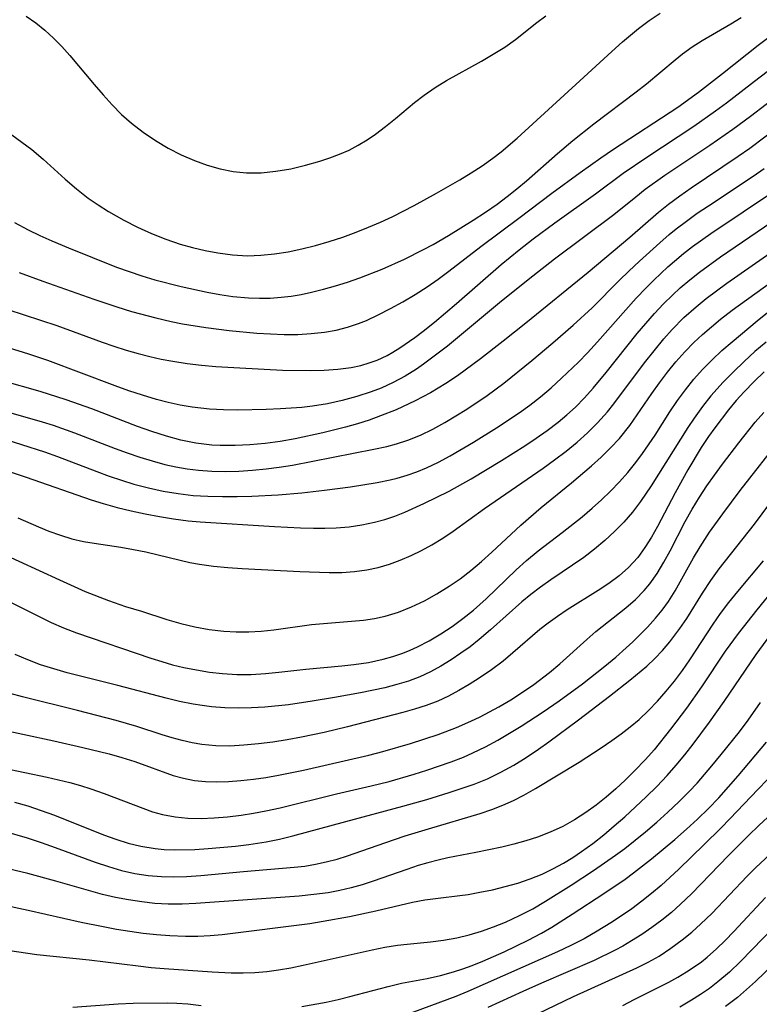
# Model space of a CAD drawing. Extents: x 2081422 to 2084975, y 3167873 to 3174705.
# Drawn here: x 2083453 to 2083548, y 3169352 to 3169478 of the extents above; entities that cross this region are included whole.
import ezdxf

# ---------------------------------------------------------------- set-up
doc = ezdxf.new("R2010")
doc.units = 0

msp = doc.modelspace()

# ---------------------------------------------------------------- linework, layer by layer
at = {"layer": 'Unknown_Line_Type', "color": 0}
for points in [[(2083452.48, 3169463.68, 2406), (2083453.77, 3169462.76, 2406), (2083455.02, 3169461.8, 2406), (2083456.48, 3169460.56, 2406), (2083459.32, 3169458, 2406), (2083460.75, 3169456.76, 2406), (2083462.25, 3169455.58, 2406), (2083463.53, 3169454.7, 2406), (2083464.86, 3169453.87, 2406), (2083466.83, 3169452.75, 2406), (2083468.58, 3169451.86, 2406), (2083470.37, 3169451.05, 2406), (2083472.2, 3169450.32, 2406), (2083474.05, 3169449.68, 2406), (2083475.64, 3169449.22, 2406), (2083477.25, 3169448.84, 2406), (2083478.87, 3169448.54, 2406), (2083480.77, 3169448.29, 2406), (2083482.67, 3169448.18, 2406), (2083484.41, 3169448.24, 2406), (2083486.16, 3169448.42, 2406), (2083487.9, 3169448.7, 2406), (2083489.63, 3169449.06, 2406), (2083491.39, 3169449.51, 2406), (2083493.15, 3169450.02, 2406), (2083494.89, 3169450.58, 2406), (2083496.61, 3169451.21, 2406), (2083498.19, 3169451.83, 2406), (2083499.75, 3169452.5, 2406), (2083501.29, 3169453.22, 2406), (2083504.04, 3169454.63, 2406), (2083506.92, 3169456.22, 2406), (2083509.9, 3169457.93, 2406), (2083511.34, 3169458.81, 2406), (2083512.76, 3169459.72, 2406), (2083514.13, 3169460.69, 2406), (2083515.19, 3169461.52, 2406), (2083517.24, 3169463.26, 2406), (2083525.3, 3169470.59, 2406), (2083529.38, 3169474.38, 2406), (2083530.73, 3169475.6, 2406), (2083532.8, 3169477.34, 2406), (2083534.17, 3169478.36, 2406), (2083535.58, 3169479.29, 2406)], [(2083454.3, 3169478.88, 2408), (2083455.54, 3169478.03, 2408), (2083456.71, 3169477.1, 2408), (2083457.83, 3169476.09, 2408), (2083458.9, 3169475, 2408), (2083459.92, 3169473.84, 2408), (2083463.02, 3169470.12, 2408), (2083464.16, 3169468.81, 2408), (2083465.33, 3169467.54, 2408), (2083466.55, 3169466.31, 2408), (2083467.82, 3169465.17, 2408), (2083469.31, 3169464.01, 2408), (2083470.87, 3169462.95, 2408), (2083472.49, 3169461.99, 2408), (2083474.16, 3169461.13, 2408), (2083475.87, 3169460.38, 2408), (2083477.5, 3169459.8, 2408), (2083479.16, 3169459.33, 2408), (2083480.84, 3169459, 2408), (2083482.54, 3169458.82, 2408), (2083484.43, 3169458.83, 2408), (2083486.33, 3169459.02, 2408), (2083488.22, 3169459.34, 2408), (2083490.1, 3169459.78, 2408), (2083491.96, 3169460.3, 2408), (2083493.23, 3169460.72, 2408), (2083494.49, 3169461.19, 2408), (2083495.71, 3169461.73, 2408), (2083496.87, 3169462.35, 2408), (2083498, 3169463.03, 2408), (2083499.09, 3169463.77, 2408), (2083500.39, 3169464.75, 2408), (2083501.66, 3169465.77, 2408), (2083504.1, 3169467.83, 2408), (2083505.33, 3169468.79, 2408), (2083506.73, 3169469.76, 2408), (2083508.19, 3169470.65, 2408), (2083512.68, 3169473.13, 2408), (2083514.19, 3169474.01, 2408), (2083515.65, 3169474.93, 2408), (2083517.05, 3169475.91, 2408), (2083519.78, 3169478.07, 2408), (2083520.94, 3169478.93, 2408)], [(2083452.82, 3169452.44, 2404), (2083454.55, 3169451.5, 2404), (2083456.07, 3169450.77, 2404), (2083457.62, 3169450.08, 2404), (2083459.75, 3169449.18, 2404), (2083465.89, 3169446.73, 2404), (2083467.51, 3169446.14, 2404), (2083469.15, 3169445.6, 2404), (2083470.81, 3169445.1, 2404), (2083474.17, 3169444.22, 2404), (2083477.5, 3169443.49, 2404), (2083479.14, 3169443.2, 2404), (2083480.79, 3169442.97, 2404), (2083482.8, 3169442.79, 2404), (2083484.2, 3169442.74, 2404), (2083485.6, 3169442.76, 2404), (2083486.99, 3169442.85, 2404), (2083488.29, 3169443, 2404), (2083489.58, 3169443.23, 2404), (2083490.87, 3169443.5, 2404), (2083492.43, 3169443.88, 2404), (2083493.98, 3169444.32, 2404), (2083495.52, 3169444.8, 2404), (2083497.06, 3169445.33, 2404), (2083499.95, 3169446.46, 2404), (2083502.8, 3169447.72, 2404), (2083505.26, 3169448.97, 2404), (2083506.47, 3169449.63, 2404), (2083508.44, 3169450.78, 2404), (2083511.61, 3169452.73, 2404), (2083513.17, 3169453.75, 2404), (2083514.69, 3169454.81, 2404), (2083515.97, 3169455.76, 2404), (2083517.21, 3169456.75, 2404), (2083518.43, 3169457.77, 2404), (2083522.42, 3169461.3, 2404), (2083524.37, 3169462.97, 2404), (2083527.07, 3169465.1, 2404), (2083532.5, 3169469.19, 2404), (2083533.82, 3169470.24, 2404), (2083537.48, 3169473.31, 2404), (2083538.42, 3169474.06, 2404), (2083539.66, 3169474.95, 2404), (2083540.95, 3169475.77, 2404), (2083544.64, 3169477.92, 2404), (2083545.96, 3169478.74, 2404)], [(2083453.41, 3169446.05, 2402), (2083456.43, 3169444.92, 2402), (2083462.98, 3169442.6, 2402), (2083465.91, 3169441.63, 2402), (2083467.82, 3169441.05, 2402), (2083470.92, 3169440.2, 2402), (2083472.91, 3169439.73, 2402), (2083474.36, 3169439.44, 2402), (2083477.32, 3169438.96, 2402), (2083480.31, 3169438.59, 2402), (2083483.86, 3169438.27, 2402), (2083485.63, 3169438.16, 2402), (2083487.39, 3169438.1, 2402), (2083489.14, 3169438.1, 2402), (2083490.86, 3169438.19, 2402), (2083492.56, 3169438.37, 2402), (2083494.04, 3169438.65, 2402), (2083495.48, 3169439.02, 2402), (2083496.89, 3169439.48, 2402), (2083497.92, 3169439.88, 2402), (2083499.45, 3169440.59, 2402), (2083501.02, 3169441.41, 2402), (2083502.6, 3169442.28, 2402), (2083504.16, 3169443.21, 2402), (2083505.71, 3169444.21, 2402), (2083507.11, 3169445.19, 2402), (2083508.49, 3169446.22, 2402), (2083512.61, 3169449.38, 2402), (2083517.47, 3169452.99, 2402), (2083521.69, 3169456.21, 2402), (2083525.31, 3169458.87, 2402), (2083527.97, 3169460.73, 2402), (2083529.6, 3169461.83, 2402), (2083537.83, 3169467.25, 2402), (2083540.5, 3169469.14, 2402), (2083543.58, 3169471.53, 2402), (2083548.15, 3169475.19, 2402), (2083550.01, 3169476.6, 2402)], [(2083451.96, 3169441.28, 2400), (2083458.26, 3169439.22, 2400), (2083464.03, 3169437.11, 2400), (2083465.55, 3169436.58, 2400), (2083467.11, 3169436.08, 2400), (2083468.68, 3169435.64, 2400), (2083470.15, 3169435.26, 2400), (2083471.63, 3169434.93, 2400), (2083473.12, 3169434.65, 2400), (2083474.95, 3169434.37, 2400), (2083476.79, 3169434.15, 2400), (2083478.64, 3169433.99, 2400), (2083481.71, 3169433.79, 2400), (2083487.15, 3169433.52, 2400), (2083490.74, 3169433.45, 2400), (2083492.51, 3169433.5, 2400), (2083494.25, 3169433.62, 2400), (2083495.95, 3169433.85, 2400), (2083497.21, 3169434.12, 2400), (2083498.28, 3169434.43, 2400), (2083499.31, 3169434.8, 2400), (2083500.6, 3169435.4, 2400), (2083501.32, 3169435.8, 2400), (2083502.21, 3169436.36, 2400), (2083504.15, 3169437.71, 2400), (2083505.21, 3169438.51, 2400), (2083506.64, 3169439.65, 2400), (2083509.48, 3169442.06, 2400), (2083515.18, 3169447.04, 2400), (2083517.5, 3169448.94, 2400), (2083519.31, 3169450.34, 2400), (2083522.06, 3169452.38, 2400), (2083527.27, 3169456.14, 2400), (2083530.84, 3169458.77, 2400), (2083533.85, 3169460.83, 2400), (2083539.88, 3169464.81, 2400), (2083542.69, 3169466.76, 2400), (2083544.09, 3169467.79, 2400), (2083548.22, 3169471.01, 2400), (2083550.86, 3169473.01, 2400)], [(2083551.16, 3169469.11, 2398), (2083547.14, 3169466.03, 2398), (2083544.88, 3169464.36, 2398), (2083541.94, 3169462.33, 2398), (2083536.19, 3169458.49, 2398), (2083533.67, 3169456.66, 2398), (2083532.45, 3169455.71, 2398), (2083529.65, 3169453.42, 2398), (2083522.04, 3169447.73, 2398), (2083519.25, 3169445.57, 2398), (2083515.24, 3169442.35, 2398), (2083508.3, 3169436.6, 2398), (2083506.79, 3169435.41, 2398), (2083505.25, 3169434.27, 2398), (2083504.33, 3169433.65, 2398), (2083502.87, 3169432.75, 2398), (2083501.37, 3169431.93, 2398), (2083499.83, 3169431.22, 2398), (2083498.52, 3169430.71, 2398), (2083496.69, 3169430.11, 2398), (2083494.83, 3169429.61, 2398), (2083492.93, 3169429.2, 2398), (2083491.02, 3169428.89, 2398), (2083489.66, 3169428.74, 2398), (2083486.92, 3169428.53, 2398), (2083485.09, 3169428.45, 2398), (2083481.44, 3169428.37, 2398), (2083479.62, 3169428.41, 2398), (2083477.8, 3169428.51, 2398), (2083476.69, 3169428.62, 2398), (2083475.59, 3169428.77, 2398), (2083474.05, 3169429.03, 2398), (2083472.53, 3169429.36, 2398), (2083471.02, 3169429.75, 2398), (2083469.24, 3169430.28, 2398), (2083467.48, 3169430.87, 2398), (2083465.73, 3169431.49, 2398), (2083457.1, 3169434.74, 2398), (2083454.67, 3169435.55, 2398), (2083450.09, 3169436.99, 2398)], [(2083552.84, 3169466.28, 2396), (2083547.08, 3169461.95, 2396), (2083545.59, 3169460.91, 2396), (2083539.56, 3169456.86, 2396), (2083538.09, 3169455.83, 2396), (2083536.66, 3169454.76, 2396), (2083535.37, 3169453.72, 2396), (2083531.68, 3169450.51, 2396), (2083526.34, 3169446.02, 2396), (2083518.36, 3169439.54, 2396), (2083515.47, 3169437.23, 2396), (2083512.56, 3169434.97, 2396), (2083509.59, 3169432.8, 2396), (2083508.09, 3169431.8, 2396), (2083506.13, 3169430.62, 2396), (2083504.18, 3169429.58, 2396), (2083501.74, 3169428.44, 2396), (2083499.74, 3169427.63, 2396), (2083498.26, 3169427.11, 2396), (2083496.76, 3169426.63, 2396), (2083495.24, 3169426.19, 2396), (2083492.35, 3169425.45, 2396), (2083488.77, 3169424.69, 2396), (2083486.85, 3169424.37, 2396), (2083484.93, 3169424.12, 2396), (2083483, 3169423.94, 2396), (2083481.08, 3169423.84, 2396), (2083479.16, 3169423.85, 2396), (2083478.12, 3169423.91, 2396), (2083477.08, 3169424.01, 2396), (2083476.04, 3169424.16, 2396), (2083474.15, 3169424.55, 2396), (2083472.28, 3169425.06, 2396), (2083470.42, 3169425.65, 2396), (2083468.58, 3169426.3, 2396), (2083462.71, 3169428.53, 2396), (2083459.42, 3169429.72, 2396), (2083456.1, 3169430.78, 2396), (2083451.29, 3169432.14, 2396)], [(2083452.33, 3169428.04, 2394), (2083456.37, 3169426.88, 2394), (2083457.76, 3169426.44, 2394), (2083460.51, 3169425.47, 2394), (2083465.7, 3169423.47, 2394), (2083467.27, 3169422.89, 2394), (2083468.86, 3169422.35, 2394), (2083470.46, 3169421.86, 2394), (2083472.07, 3169421.43, 2394), (2083473.49, 3169421.11, 2394), (2083474.93, 3169420.86, 2394), (2083476.38, 3169420.68, 2394), (2083478.11, 3169420.56, 2394), (2083479.85, 3169420.53, 2394), (2083481.59, 3169420.57, 2394), (2083483.34, 3169420.67, 2394), (2083485.08, 3169420.84, 2394), (2083486.76, 3169421.05, 2394), (2083488.43, 3169421.32, 2394), (2083498.89, 3169423.36, 2394), (2083500.54, 3169423.73, 2394), (2083501.79, 3169424.05, 2394), (2083503.25, 3169424.52, 2394), (2083504.85, 3169425.18, 2394), (2083506.42, 3169425.95, 2394), (2083507.96, 3169426.8, 2394), (2083510.8, 3169428.52, 2394), (2083513.4, 3169430.25, 2394), (2083515.52, 3169431.82, 2394), (2083519.12, 3169434.73, 2394), (2083521.84, 3169437.02, 2394), (2083524.43, 3169439.27, 2394), (2083526.84, 3169441.5, 2394), (2083530.36, 3169445.03, 2394), (2083531.54, 3169446.19, 2394), (2083532.93, 3169447.5, 2394), (2083535.53, 3169449.85, 2394), (2083536.74, 3169450.9, 2394), (2083537.63, 3169451.63, 2394), (2083538.95, 3169452.63, 2394), (2083540.34, 3169453.63, 2394), (2083541.76, 3169454.59, 2394), (2083547.51, 3169458.38, 2394), (2083548.93, 3169459.36, 2394)], [(2083450.74, 3169424.9, 2392), (2083456.64, 3169423.03, 2392), (2083458.31, 3169422.44, 2392), (2083463.36, 3169420.5, 2392), (2083464.93, 3169419.92, 2392), (2083466.51, 3169419.39, 2392), (2083468.1, 3169418.9, 2392), (2083469.98, 3169418.41, 2392), (2083471.88, 3169418, 2392), (2083473.79, 3169417.68, 2392), (2083475.71, 3169417.45, 2392), (2083477.58, 3169417.33, 2392), (2083479.46, 3169417.29, 2392), (2083481.34, 3169417.3, 2392), (2083483.23, 3169417.36, 2392), (2083486.63, 3169417.53, 2392), (2083489.65, 3169417.78, 2392), (2083492.54, 3169418.11, 2392), (2083495.89, 3169418.54, 2392), (2083499.29, 3169419.09, 2392), (2083500.95, 3169419.44, 2392), (2083501.86, 3169419.66, 2392), (2083503.14, 3169420.03, 2392), (2083504.39, 3169420.48, 2392), (2083505.62, 3169420.98, 2392), (2083507.17, 3169421.72, 2392), (2083508.68, 3169422.53, 2392), (2083511.67, 3169424.28, 2392), (2083514.61, 3169426.11, 2392), (2083517.49, 3169428.03, 2392), (2083518.89, 3169429.04, 2392), (2083520.25, 3169430.1, 2392), (2083521.61, 3169431.26, 2392), (2083522.94, 3169432.47, 2392), (2083525.1, 3169434.54, 2392), (2083526.28, 3169435.74, 2392), (2083527.55, 3169437.12, 2392), (2083532.5, 3169442.73, 2392), (2083533.78, 3169444.08, 2392), (2083534.75, 3169445.04, 2392), (2083536.58, 3169446.75, 2392), (2083537.43, 3169447.5, 2392), (2083538.57, 3169448.45, 2392), (2083539.74, 3169449.36, 2392), (2083542.07, 3169451.05, 2392), (2083550.35, 3169456.59, 2392)], [(2083447.86, 3169421.92, 2390), (2083454.31, 3169419.77, 2390), (2083462.66, 3169416.89, 2390), (2083464.2, 3169416.41, 2390), (2083465.97, 3169415.91, 2390), (2083467.76, 3169415.47, 2390), (2083469.56, 3169415.08, 2390), (2083471.38, 3169414.73, 2390), (2083473.21, 3169414.44, 2390), (2083475.06, 3169414.2, 2390), (2083476.62, 3169414.05, 2390), (2083486.13, 3169413.46, 2390), (2083489.47, 3169413.29, 2390), (2083491.14, 3169413.24, 2390), (2083492.6, 3169413.24, 2390), (2083494.06, 3169413.29, 2390), (2083495.71, 3169413.43, 2390), (2083497.35, 3169413.66, 2390), (2083498.96, 3169414, 2390), (2083500.28, 3169414.36, 2390), (2083501.57, 3169414.79, 2390), (2083502.85, 3169415.28, 2390), (2083505.3, 3169416.41, 2390), (2083508.51, 3169418.01, 2390), (2083511.33, 3169419.57, 2390), (2083515.26, 3169421.94, 2390), (2083518.23, 3169423.81, 2390), (2083519.69, 3169424.78, 2390), (2083521.11, 3169425.78, 2390), (2083522.5, 3169426.83, 2390), (2083523.63, 3169427.77, 2390), (2083524.72, 3169428.76, 2390), (2083525.88, 3169429.94, 2390), (2083526.99, 3169431.19, 2390), (2083528.64, 3169433.19, 2390), (2083532.63, 3169438.19, 2390), (2083533.72, 3169439.49, 2390), (2083534.84, 3169440.76, 2390), (2083536, 3169442, 2390), (2083537.16, 3169443.13, 2390), (2083538.16, 3169444.05, 2390), (2083539.37, 3169445.08, 2390), (2083540.62, 3169446.08, 2390), (2083543.32, 3169448.06, 2390), (2083551.76, 3169453.81, 2390)], [(2083453.24, 3169414.57, 2388), (2083455.9, 3169413.41, 2388), (2083457.23, 3169412.86, 2388), (2083458.7, 3169412.33, 2388), (2083460.18, 3169411.88, 2388), (2083461.67, 3169411.53, 2388), (2083463.03, 3169411.31, 2388), (2083466.45, 3169410.82, 2388), (2083468.05, 3169410.53, 2388), (2083469.66, 3169410.2, 2388), (2083474.04, 3169409.13, 2388), (2083475.27, 3169408.86, 2388), (2083476.51, 3169408.63, 2388), (2083478.32, 3169408.39, 2388), (2083480.15, 3169408.21, 2388), (2083481.99, 3169408.09, 2388), (2083489.38, 3169407.69, 2388), (2083493.15, 3169407.56, 2388), (2083494.78, 3169407.57, 2388), (2083496.39, 3169407.67, 2388), (2083497.98, 3169407.89, 2388), (2083499.43, 3169408.22, 2388), (2083500.87, 3169408.65, 2388), (2083502.27, 3169409.16, 2388), (2083503.64, 3169409.74, 2388), (2083505, 3169410.39, 2388), (2083506.32, 3169411.11, 2388), (2083507.7, 3169411.96, 2388), (2083509.04, 3169412.87, 2388), (2083513.04, 3169415.75, 2388), (2083520.57, 3169420.92, 2388), (2083522.05, 3169422, 2388), (2083523.51, 3169423.11, 2388), (2083524.92, 3169424.26, 2388), (2083526.28, 3169425.47, 2388), (2083527.56, 3169426.74, 2388), (2083528.81, 3169428.15, 2388), (2083529.63, 3169429.19, 2388), (2083533.57, 3169434.46, 2388), (2083534.79, 3169436, 2388), (2083536.05, 3169437.51, 2388), (2083537.13, 3169438.72, 2388), (2083538.63, 3169440.24, 2388), (2083540.18, 3169441.63, 2388), (2083541.46, 3169442.68, 2388), (2083544.11, 3169444.67, 2388), (2083552.04, 3169450.19, 2388)], [(2083450.74, 3169410.22, 2386), (2083458.59, 3169406.61, 2386), (2083461.89, 3169405.14, 2386), (2083464.85, 3169403.98, 2386), (2083467.05, 3169403.22, 2386), (2083469.1, 3169402.6, 2386), (2083472.35, 3169401.55, 2386), (2083474.12, 3169401.04, 2386), (2083475.94, 3169400.6, 2386), (2083477.78, 3169400.25, 2386), (2083479.64, 3169400.02, 2386), (2083481.23, 3169399.94, 2386), (2083482.83, 3169399.94, 2386), (2083484.43, 3169400.04, 2386), (2083486.04, 3169400.22, 2386), (2083490.87, 3169400.88, 2386), (2083497.53, 3169401.47, 2386), (2083498.95, 3169401.67, 2386), (2083500.34, 3169401.96, 2386), (2083502.05, 3169402.48, 2386), (2083503.72, 3169403.15, 2386), (2083505.35, 3169403.94, 2386), (2083506.95, 3169404.83, 2386), (2083508.51, 3169405.79, 2386), (2083509.92, 3169406.75, 2386), (2083511.32, 3169407.82, 2386), (2083512.68, 3169408.96, 2386), (2083514, 3169410.15, 2386), (2083517.72, 3169413.63, 2386), (2083520.34, 3169415.88, 2386), (2083524.21, 3169419.08, 2386), (2083526.78, 3169421.25, 2386), (2083528.03, 3169422.37, 2386), (2083529.23, 3169423.54, 2386), (2083530.36, 3169424.76, 2386), (2083531.68, 3169426.42, 2386), (2083532.64, 3169427.76, 2386), (2083534.51, 3169430.5, 2386), (2083535.5, 3169431.88, 2386), (2083536.53, 3169433.24, 2386), (2083537.6, 3169434.56, 2386), (2083538.72, 3169435.84, 2386), (2083539.9, 3169437.06, 2386), (2083541, 3169438.09, 2386), (2083542.14, 3169439.08, 2386), (2083543.31, 3169440.03, 2386), (2083544.81, 3169441.18, 2386), (2083551.98, 3169446.38, 2386)], [(2083450.55, 3169404.63, 2384), (2083457.5, 3169401.15, 2384), (2083459.11, 3169400.45, 2384), (2083460.75, 3169399.82, 2384), (2083470.29, 3169396.57, 2384), (2083471.68, 3169396.13, 2384), (2083473.08, 3169395.74, 2384), (2083474.5, 3169395.4, 2384), (2083476.14, 3169395.06, 2384), (2083477.8, 3169394.79, 2384), (2083479.47, 3169394.6, 2384), (2083481.3, 3169394.5, 2384), (2083483.14, 3169394.5, 2384), (2083484.97, 3169394.6, 2384), (2083486.7, 3169394.77, 2384), (2083490.15, 3169395.18, 2384), (2083494.77, 3169395.58, 2384), (2083496.3, 3169395.75, 2384), (2083498.19, 3169396.04, 2384), (2083500.05, 3169396.43, 2384), (2083501.32, 3169396.78, 2384), (2083502.58, 3169397.2, 2384), (2083503.53, 3169397.59, 2384), (2083504.46, 3169398.02, 2384), (2083505.98, 3169398.81, 2384), (2083507.46, 3169399.68, 2384), (2083508.9, 3169400.63, 2384), (2083510.3, 3169401.65, 2384), (2083511.65, 3169402.73, 2384), (2083513.29, 3169404.2, 2384), (2083517.11, 3169407.91, 2384), (2083518.43, 3169409.1, 2384), (2083519.93, 3169410.33, 2384), (2083523.02, 3169412.69, 2384), (2083525.59, 3169414.72, 2384), (2083526.84, 3169415.79, 2384), (2083528.06, 3169416.88, 2384), (2083529.23, 3169418.01, 2384), (2083530.35, 3169419.19, 2384), (2083531.43, 3169420.4, 2384), (2083532.46, 3169421.66, 2384), (2083533.32, 3169422.81, 2384), (2083534.93, 3169425.17, 2384), (2083536.83, 3169428.16, 2384), (2083537.81, 3169429.62, 2384), (2083538.81, 3169431, 2384), (2083539.88, 3169432.34, 2384), (2083541.01, 3169433.61, 2384), (2083542.23, 3169434.84, 2384), (2083543.5, 3169436.02, 2384), (2083544.81, 3169437.16, 2384), (2083548, 3169439.82, 2384), (2083551.26, 3169442.44, 2384)], [(2083549.15, 3169437.11, 2382), (2083547.73, 3169435.88, 2382), (2083546.34, 3169434.62, 2382), (2083544.99, 3169433.31, 2382), (2083543.67, 3169431.96, 2382), (2083542.09, 3169430.2, 2382), (2083541, 3169428.83, 2382), (2083539.95, 3169427.35, 2382), (2083539.14, 3169426.14, 2382), (2083534.44, 3169418.66, 2382), (2083533.06, 3169416.65, 2382), (2083532.02, 3169415.31, 2382), (2083530.9, 3169414.03, 2382), (2083529.72, 3169412.81, 2382), (2083528.48, 3169411.65, 2382), (2083527.18, 3169410.56, 2382), (2083525.78, 3169409.5, 2382), (2083521.55, 3169406.62, 2382), (2083520.25, 3169405.7, 2382), (2083518.99, 3169404.74, 2382), (2083517.84, 3169403.78, 2382), (2083513.83, 3169400.2, 2382), (2083512.36, 3169398.95, 2382), (2083511.21, 3169398.05, 2382), (2083510.04, 3169397.2, 2382), (2083508.77, 3169396.35, 2382), (2083507.47, 3169395.55, 2382), (2083506.14, 3169394.82, 2382), (2083504.77, 3169394.19, 2382), (2083503.31, 3169393.64, 2382), (2083501.81, 3169393.18, 2382), (2083500.28, 3169392.79, 2382), (2083497.16, 3169392.13, 2382), (2083493.84, 3169391.54, 2382), (2083490.99, 3169391.05, 2382), (2083487.95, 3169390.61, 2382), (2083484.9, 3169390.29, 2382), (2083483.19, 3169390.2, 2382), (2083481.47, 3169390.17, 2382), (2083479.76, 3169390.21, 2382), (2083478.05, 3169390.35, 2382), (2083476.89, 3169390.5, 2382), (2083475.73, 3169390.69, 2382), (2083473.98, 3169391.04, 2382), (2083472.24, 3169391.45, 2382), (2083466.06, 3169393.09, 2382), (2083459.58, 3169394.7, 2382), (2083457.86, 3169395.19, 2382), (2083456.16, 3169395.73, 2382), (2083454.51, 3169396.35, 2382), (2083452.91, 3169397.05, 2382)], [(2083548.93, 3169433.29, 2380), (2083547.61, 3169432.05, 2380), (2083546.34, 3169430.75, 2380), (2083545.32, 3169429.61, 2380), (2083544.35, 3169428.44, 2380), (2083542.57, 3169426.12, 2380), (2083541.77, 3169424.98, 2380), (2083540.85, 3169423.58, 2380), (2083539.12, 3169420.71, 2380), (2083537.51, 3169417.79, 2380), (2083535.24, 3169413.46, 2380), (2083534.47, 3169412.08, 2380), (2083533.63, 3169410.75, 2380), (2083532.71, 3169409.5, 2380), (2083531.53, 3169408.22, 2380), (2083530.31, 3169407.14, 2380), (2083529, 3169406.16, 2380), (2083527.62, 3169405.24, 2380), (2083523.67, 3169402.77, 2380), (2083522.42, 3169401.94, 2380), (2083521.2, 3169401.07, 2380), (2083520.17, 3169400.25, 2380), (2083516.71, 3169397.24, 2380), (2083515.46, 3169396.2, 2380), (2083513.94, 3169395.07, 2380), (2083512.36, 3169394, 2380), (2083511.08, 3169393.19, 2380), (2083509.77, 3169392.42, 2380), (2083508.43, 3169391.71, 2380), (2083507.06, 3169391.08, 2380), (2083505.6, 3169390.52, 2380), (2083504.1, 3169390.04, 2380), (2083502.58, 3169389.61, 2380), (2083495.52, 3169387.78, 2380), (2083492.52, 3169387.06, 2380), (2083489.62, 3169386.45, 2380), (2083487.77, 3169386.11, 2380), (2083485.92, 3169385.82, 2380), (2083484.07, 3169385.58, 2380), (2083482.23, 3169385.4, 2380), (2083480.41, 3169385.31, 2380), (2083478.6, 3169385.33, 2380), (2083476.83, 3169385.51, 2380), (2083475.58, 3169385.73, 2380), (2083474.3, 3169386.02, 2380), (2083473.02, 3169386.36, 2380), (2083471.74, 3169386.74, 2380), (2083468.5, 3169387.8, 2380), (2083465.86, 3169388.58, 2380), (2083460.88, 3169389.88, 2380), (2083453.83, 3169391.62, 2380), (2083452.26, 3169392.03, 2380)], [(2083449.85, 3169387.67, 2378), (2083457.86, 3169385.99, 2378), (2083461.56, 3169385.14, 2378), (2083464.93, 3169384.3, 2378), (2083466.59, 3169383.83, 2378), (2083468.22, 3169383.32, 2378), (2083473.15, 3169381.55, 2378), (2083474.46, 3169381.18, 2378), (2083475.87, 3169380.91, 2378), (2083477.3, 3169380.77, 2378), (2083478.77, 3169380.72, 2378), (2083480.25, 3169380.76, 2378), (2083481.84, 3169380.88, 2378), (2083483.44, 3169381.05, 2378), (2083485.04, 3169381.28, 2378), (2083486.65, 3169381.56, 2378), (2083489.88, 3169382.21, 2378), (2083498.23, 3169384.14, 2378), (2083500.02, 3169384.61, 2378), (2083503.58, 3169385.64, 2378), (2083507.1, 3169386.79, 2378), (2083509.48, 3169387.68, 2378), (2083511.29, 3169388.48, 2378), (2083512.5, 3169389.06, 2378), (2083514.88, 3169390.33, 2378), (2083516.43, 3169391.24, 2378), (2083517.93, 3169392.2, 2378), (2083519.4, 3169393.21, 2378), (2083521.4, 3169394.73, 2378), (2083522.72, 3169395.83, 2378), (2083526.16, 3169398.97, 2378), (2083527.32, 3169399.99, 2378), (2083531.18, 3169403.05, 2378), (2083532.41, 3169404.11, 2378), (2083533.54, 3169405.24, 2378), (2083534.25, 3169406.09, 2378), (2083535.2, 3169407.43, 2378), (2083536.06, 3169408.87, 2378), (2083536.86, 3169410.35, 2378), (2083538.8, 3169414.11, 2378), (2083539.68, 3169415.68, 2378), (2083540.62, 3169417.22, 2378), (2083541.56, 3169418.66, 2378), (2083542.55, 3169420.06, 2378), (2083543.57, 3169421.45, 2378), (2083545.67, 3169424.18, 2378), (2083547.77, 3169426.82, 2378), (2083548.85, 3169428.1, 2378)], [(2083451.28, 3169382.51, 2376), (2083457, 3169381.33, 2376), (2083459.89, 3169380.63, 2376), (2083461.26, 3169380.25, 2376), (2083462.61, 3169379.83, 2376), (2083464.3, 3169379.24, 2376), (2083469.25, 3169377.33, 2376), (2083470.51, 3169376.89, 2376), (2083471.78, 3169376.52, 2376), (2083473.4, 3169376.22, 2376), (2083475.04, 3169376.07, 2376), (2083476.72, 3169376.03, 2376), (2083478.42, 3169376.09, 2376), (2083480.13, 3169376.23, 2376), (2083481.85, 3169376.43, 2376), (2083483.44, 3169376.68, 2376), (2083485.04, 3169376.98, 2376), (2083486.85, 3169377.37, 2376), (2083494.07, 3169379.17, 2376), (2083498.53, 3169380.21, 2376), (2083500.84, 3169380.78, 2376), (2083504.06, 3169381.7, 2376), (2083505.66, 3169382.2, 2376), (2083508.8, 3169383.29, 2376), (2083510.35, 3169383.9, 2376), (2083511.55, 3169384.42, 2376), (2083513.17, 3169385.21, 2376), (2083514.76, 3169386.08, 2376), (2083517.76, 3169387.86, 2376), (2083520.57, 3169389.69, 2376), (2083522.64, 3169391.12, 2376), (2083525.61, 3169393.3, 2376), (2083528.49, 3169395.55, 2376), (2083529.89, 3169396.71, 2376), (2083531.23, 3169397.9, 2376), (2083532.07, 3169398.69, 2376), (2083533.97, 3169400.57, 2376), (2083535, 3169401.69, 2376), (2083535.85, 3169402.74, 2376), (2083536.63, 3169403.84, 2376), (2083537.49, 3169405.2, 2376), (2083539.87, 3169409.46, 2376), (2083540.71, 3169410.87, 2376), (2083541.91, 3169412.72, 2376), (2083543.59, 3169415.1, 2376), (2083545.83, 3169418.06, 2376), (2083551.26, 3169424.99, 2376)], [(2083452.82, 3169378.13, 2374), (2083454.51, 3169377.62, 2374), (2083456.22, 3169377.05, 2374), (2083457.92, 3169376.43, 2374), (2083464.23, 3169373.92, 2374), (2083465.81, 3169373.35, 2374), (2083467.39, 3169372.85, 2374), (2083469, 3169372.45, 2374), (2083470.83, 3169372.15, 2374), (2083471.99, 3169372.05, 2374), (2083473.29, 3169372, 2374), (2083475.91, 3169372.06, 2374), (2083477.64, 3169372.16, 2374), (2083481.13, 3169372.47, 2374), (2083482.86, 3169372.68, 2374), (2083485.07, 3169373.02, 2374), (2083486.79, 3169373.37, 2374), (2083488.49, 3169373.79, 2374), (2083495.3, 3169375.64, 2374), (2083502.58, 3169377.58, 2374), (2083505.66, 3169378.44, 2374), (2083508.53, 3169379.33, 2374), (2083511.73, 3169380.42, 2374), (2083513.46, 3169381.12, 2374), (2083515.15, 3169381.95, 2374), (2083516.8, 3169382.86, 2374), (2083518.41, 3169383.86, 2374), (2083519.99, 3169384.92, 2374), (2083521.29, 3169385.84, 2374), (2083525.11, 3169388.67, 2374), (2083529.1, 3169391.71, 2374), (2083531.71, 3169393.76, 2374), (2083533.86, 3169395.57, 2374), (2083534.88, 3169396.52, 2374), (2083535.89, 3169397.58, 2374), (2083536.83, 3169398.69, 2374), (2083538.11, 3169400.39, 2374), (2083538.99, 3169401.68, 2374), (2083541.02, 3169404.93, 2374), (2083542.06, 3169406.54, 2374), (2083543.13, 3169408.02, 2374), (2083547.65, 3169413.78, 2374), (2083553.82, 3169422.05, 2374)], [(2083552.88, 3169408.8, 2370), (2083547.97, 3169402.77, 2370), (2083545.57, 3169399.74, 2370), (2083543.92, 3169397.47, 2370), (2083540.88, 3169392.9, 2370), (2083538.95, 3169390.17, 2370), (2083536.92, 3169387.47, 2370), (2083534.8, 3169384.84, 2370), (2083533.68, 3169383.58, 2370), (2083532.28, 3169382.11, 2370), (2083531.1, 3169380.95, 2370), (2083529.89, 3169379.83, 2370), (2083528.64, 3169378.76, 2370), (2083527.36, 3169377.73, 2370), (2083526.03, 3169376.77, 2370), (2083524.58, 3169375.85, 2370), (2083523.08, 3169375.01, 2370), (2083521.49, 3169374.27, 2370), (2083519.86, 3169373.63, 2370), (2083518.36, 3169373.15, 2370), (2083516.84, 3169372.72, 2370), (2083515.3, 3169372.35, 2370), (2083511.95, 3169371.65, 2370), (2083508.38, 3169370.97, 2370), (2083507.1, 3169370.68, 2370), (2083505.81, 3169370.35, 2370), (2083504.54, 3169369.98, 2370), (2083503.09, 3169369.49, 2370), (2083498.79, 3169367.98, 2370), (2083497.38, 3169367.52, 2370), (2083495.95, 3169367.12, 2370), (2083494.5, 3169366.78, 2370), (2083493.03, 3169366.5, 2370), (2083491.17, 3169366.25, 2370), (2083489.29, 3169366.07, 2370), (2083476.06, 3169365.1, 2370), (2083474.29, 3169365.03, 2370), (2083472.52, 3169365.03, 2370), (2083470.82, 3169365.13, 2370), (2083469.12, 3169365.31, 2370), (2083467.43, 3169365.57, 2370), (2083465.75, 3169365.9, 2370), (2083464.08, 3169366.29, 2370), (2083462.91, 3169366.6, 2370), (2083458.11, 3169367.98, 2370), (2083454.51, 3169368.96, 2370), (2083451.28, 3169369.72, 2370)], [(2083451.49, 3169374.4, 2372), (2083454.42, 3169373.53, 2372), (2083456.23, 3169372.94, 2372), (2083458.02, 3169372.31, 2372), (2083463.16, 3169370.42, 2372), (2083464.85, 3169369.85, 2372), (2083466.55, 3169369.36, 2372), (2083468.23, 3169368.98, 2372), (2083469.93, 3169368.71, 2372), (2083471.65, 3169368.56, 2372), (2083473.25, 3169368.52, 2372), (2083474.87, 3169368.57, 2372), (2083476.69, 3169368.69, 2372), (2083482.18, 3169369.21, 2372), (2083488.68, 3169369.76, 2372), (2083490.04, 3169369.92, 2372), (2083491.39, 3169370.14, 2372), (2083492.78, 3169370.44, 2372), (2083494.16, 3169370.8, 2372), (2083495.52, 3169371.22, 2372), (2083500.3, 3169372.91, 2372), (2083502.88, 3169373.78, 2372), (2083505.89, 3169374.7, 2372), (2083512.52, 3169376.66, 2372), (2083513.98, 3169377.15, 2372), (2083515.42, 3169377.71, 2372), (2083516.79, 3169378.33, 2372), (2083518.12, 3169379.02, 2372), (2083519.6, 3169379.85, 2372), (2083525.21, 3169383.25, 2372), (2083528.03, 3169385.07, 2372), (2083529.4, 3169386.02, 2372), (2083530.59, 3169386.87, 2372), (2083531.75, 3169387.76, 2372), (2083532.87, 3169388.7, 2372), (2083534.09, 3169389.85, 2372), (2083535.25, 3169391.06, 2372), (2083536.35, 3169392.33, 2372), (2083537.41, 3169393.64, 2372), (2083538.43, 3169394.99, 2372), (2083539.4, 3169396.37, 2372), (2083542.38, 3169400.92, 2372), (2083543.32, 3169402.29, 2372), (2083544.4, 3169403.73, 2372), (2083545.53, 3169405.13, 2372), (2083548.84, 3169409.07, 2372)], [(2083451.18, 3169364.97, 2368), (2083454.58, 3169364.27, 2368), (2083461.37, 3169362.73, 2368), (2083464.16, 3169362.16, 2368), (2083465.87, 3169361.84, 2368), (2083469.29, 3169361.32, 2368), (2083471.01, 3169361.13, 2368), (2083472.72, 3169361, 2368), (2083474.73, 3169360.92, 2368), (2083476.3, 3169360.93, 2368), (2083477.88, 3169361.01, 2368), (2083479.45, 3169361.15, 2368), (2083490.67, 3169362.57, 2368), (2083492.38, 3169362.83, 2368), (2083495.76, 3169363.45, 2368), (2083499.11, 3169364.18, 2368), (2083503.83, 3169365.3, 2368), (2083505.4, 3169365.59, 2368), (2083507.11, 3169365.82, 2368), (2083509.9, 3169366.14, 2368), (2083510.97, 3169366.29, 2368), (2083512.45, 3169366.55, 2368), (2083514.08, 3169366.88, 2368), (2083515.71, 3169367.28, 2368), (2083517.32, 3169367.73, 2368), (2083518.9, 3169368.26, 2368), (2083520.45, 3169368.89, 2368), (2083521.84, 3169369.56, 2368), (2083523.19, 3169370.3, 2368), (2083524.37, 3169371.01, 2368), (2083525.51, 3169371.77, 2368), (2083526.94, 3169372.81, 2368), (2083528.34, 3169373.91, 2368), (2083529.7, 3169375.06, 2368), (2083531.04, 3169376.24, 2368), (2083533.77, 3169378.78, 2368), (2083535.14, 3169380.14, 2368), (2083536.47, 3169381.54, 2368), (2083537.62, 3169382.85, 2368), (2083538.73, 3169384.19, 2368), (2083539.81, 3169385.56, 2368), (2083541.91, 3169388.36, 2368), (2083543.79, 3169391.02, 2368), (2083547.87, 3169397.06, 2368), (2083549.76, 3169399.63, 2368)], [(2083442.65, 3169360.48, 2366), (2083455.68, 3169358.57, 2366), (2083462.4, 3169357.9, 2366), (2083468.68, 3169357.11, 2366), (2083470.33, 3169356.93, 2366), (2083471.99, 3169356.78, 2366), (2083478.14, 3169356.34, 2366), (2083480.6, 3169356.21, 2366), (2083482.12, 3169356.21, 2366), (2083483.64, 3169356.28, 2366), (2083485.16, 3169356.41, 2366), (2083486.67, 3169356.6, 2366), (2083488.25, 3169356.88, 2366), (2083489.83, 3169357.2, 2366), (2083498.64, 3169359.17, 2366), (2083500.27, 3169359.5, 2366), (2083501.9, 3169359.77, 2366), (2083503.16, 3169359.92, 2366), (2083506.12, 3169360.22, 2366), (2083507.82, 3169360.42, 2366), (2083509.5, 3169360.7, 2366), (2083511.09, 3169361.08, 2366), (2083512.66, 3169361.56, 2366), (2083514.22, 3169362.11, 2366), (2083515.75, 3169362.73, 2366), (2083517.56, 3169363.56, 2366), (2083519.24, 3169364.44, 2366), (2083520.9, 3169365.41, 2366), (2083524.17, 3169367.47, 2366), (2083527.03, 3169369.34, 2366), (2083529.85, 3169371.3, 2366), (2083531.03, 3169372.19, 2366), (2083533.68, 3169374.32, 2366), (2083535.14, 3169375.56, 2366), (2083536.57, 3169376.83, 2366), (2083537.96, 3169378.14, 2366), (2083539.31, 3169379.49, 2366), (2083540.3, 3169380.56, 2366), (2083542.22, 3169382.76, 2366), (2083543.41, 3169384.21, 2366), (2083545.73, 3169387.15, 2366), (2083546.86, 3169388.64, 2366), (2083548.46, 3169390.88, 2366)], [(2083489.64, 3169351.9, 2364), (2083492.78, 3169352.47, 2364), (2083494.3, 3169352.8, 2364), (2083495.8, 3169353.18, 2364), (2083500.71, 3169354.49, 2364), (2083502.42, 3169354.89, 2364), (2083505.72, 3169355.52, 2364), (2083507.42, 3169355.9, 2364), (2083509.1, 3169356.36, 2364), (2083510.29, 3169356.75, 2364), (2083511.47, 3169357.17, 2364), (2083512.85, 3169357.72, 2364), (2083515.58, 3169358.9, 2364), (2083518.67, 3169360.4, 2364), (2083520.38, 3169361.32, 2364), (2083521.71, 3169362.09, 2364), (2083524.31, 3169363.74, 2364), (2083528.36, 3169366.38, 2364), (2083531.08, 3169368.24, 2364), (2083532.17, 3169369.04, 2364), (2083534.46, 3169370.83, 2364), (2083537.46, 3169373.34, 2364), (2083538.94, 3169374.63, 2364), (2083540.38, 3169375.95, 2364), (2083541.78, 3169377.31, 2364), (2083543.08, 3169378.67, 2364), (2083545.58, 3169381.47, 2364), (2083549.19, 3169385.79, 2364)], [(2083551.8, 3169383.57, 2362), (2083548.09, 3169379.75, 2362), (2083544.54, 3169376.01, 2362), (2083543.35, 3169374.78, 2362), (2083541.22, 3169372.68, 2362), (2083537.95, 3169369.54, 2362), (2083535.69, 3169367.44, 2362), (2083534.47, 3169366.41, 2362), (2083533.21, 3169365.41, 2362), (2083531.93, 3169364.45, 2362), (2083530.61, 3169363.53, 2362), (2083529.27, 3169362.64, 2362), (2083527.51, 3169361.56, 2362), (2083525.83, 3169360.6, 2362), (2083524.13, 3169359.73, 2362), (2083522.4, 3169358.91, 2362), (2083510.91, 3169353.82, 2362), (2083509.39, 3169353.2, 2362), (2083501.67, 3169350.32, 2362)], [(2083552.26, 3169378.85, 2360), (2083548.21, 3169375.1, 2360), (2083546.88, 3169373.83, 2360), (2083544.34, 3169371.28, 2360), (2083539.58, 3169366.34, 2360), (2083538.19, 3169365.01, 2360), (2083537.01, 3169363.98, 2360), (2083535.78, 3169362.99, 2360), (2083534.52, 3169362.05, 2360), (2083533.22, 3169361.16, 2360), (2083531.9, 3169360.31, 2360), (2083530.8, 3169359.66, 2360), (2083529.8, 3169359.12, 2360), (2083527.12, 3169357.82, 2360), (2083520.35, 3169354.89, 2360), (2083517.98, 3169353.84, 2360), (2083513.47, 3169351.76, 2360)], [(2083516.4, 3169349.29, 2358), (2083524.46, 3169353.17, 2358), (2083532.6, 3169356.85, 2358), (2083534.04, 3169357.58, 2358), (2083535.44, 3169358.38, 2358), (2083536.95, 3169359.37, 2358), (2083538.4, 3169360.45, 2358), (2083539.62, 3169361.44, 2358), (2083540.8, 3169362.49, 2358), (2083542.18, 3169363.82, 2358), (2083546.75, 3169368.64, 2358), (2083547.83, 3169369.72, 2358), (2083550.22, 3169371.96, 2358)], [(2083530.79, 3169352.05, 2356), (2083532.26, 3169352.82, 2356), (2083536.68, 3169355.05, 2356), (2083537.84, 3169355.67, 2356), (2083538.97, 3169356.34, 2356), (2083540.07, 3169357.06, 2356), (2083540.86, 3169357.63, 2356), (2083541.62, 3169358.24, 2356), (2083542.8, 3169359.29, 2356), (2083543.93, 3169360.39, 2356), (2083545.04, 3169361.54, 2356), (2083549.06, 3169365.89, 2356)], [(2083550.25, 3169362.16, 2354), (2083545.87, 3169357.66, 2354), (2083544.46, 3169356.32, 2354), (2083542.99, 3169355.06, 2354), (2083541.89, 3169354.22, 2354), (2083540.75, 3169353.44, 2354), (2083539.58, 3169352.71, 2354), (2083538.08, 3169351.84, 2354)], [(2083553.78, 3169360.88, 2352), (2083547.81, 3169355.12, 2352), (2083546.66, 3169354.07, 2352), (2083545.47, 3169353.07, 2352), (2083543.97, 3169351.92, 2352)], [(2083460.27, 3169351.81, 2364), (2083466.09, 3169352.23, 2364), (2083468.02, 3169352.32, 2364), (2083472.41, 3169352.36, 2364), (2083473.61, 3169352.34, 2364), (2083475.02, 3169352.24, 2364), (2083476.74, 3169352.05, 2364)]]:
    msp.add_polyline3d(points, dxfattribs=at)

doc.saveas('drawing.dxf')
